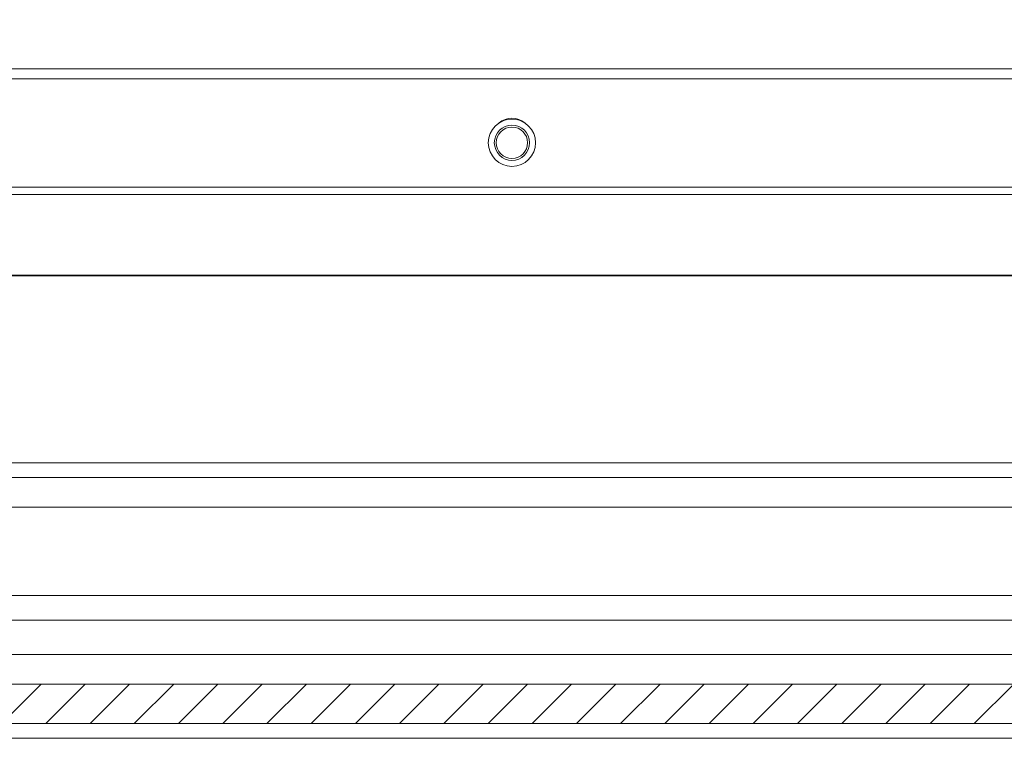
# Model space of a CAD drawing. Units: millimetres. Extents: x 11946 to 16088, y 1698 to 4622.
# Drawn here: x 13250 to 13350, y 3666 to 3739 of the extents above; entities that cross this region are included whole.
import ezdxf

# ---------------------------------------------------------------- set-up
doc = ezdxf.new("R2010")
doc.units = ezdxf.units.MM
pattern_1 = [(45, (12835.7628, 2819.2733), (-2.245064, 2.245064), [])]

msp = doc.modelspace()

# ---------------------------------------------------------------- hatches: boundary and pattern name
at = {"linetype": 'Continuous', "lineweight": 0}
h = msp.add_hatch(dxfattribs=at)
h.set_pattern_fill('ANSI31', style=0)
h.set_pattern_definition(pattern_1)
edge = h.paths.add_edge_path(flags=0)
edge.add_line((13152.96, 3864.16), (13546.96, 3864.16))
edge.add_arc((13546.96, 3862.66), 1.5, 0, 90, ccw=False)
edge.add_line((13548.46, 3862.66), (13548.46, 3693.66))
edge.add_arc((13546.96, 3693.66), 1.5, -90, 0, ccw=False)
edge.add_line((13546.96, 3692.16), (13531.46, 3692.16))
edge.add_arc((13531.46, 3689.16), 3, 90, 180)
edge.add_line((13528.46, 3689.16), (13528.46, 3680.19))
edge.add_arc((13533.46, 3680.19), 5, 180, 210)
edge.add_line((13529.13, 3677.69), (13532.84, 3671.27))
edge.add_line((13532.84, 3671.27), (13534.14, 3672.02))
edge.add_line((13534.14, 3672.02), (13530.43, 3678.44))
edge.add_arc((13533.46, 3680.19), 3.5, 180, 210, ccw=False)
edge.add_line((13529.96, 3680.19), (13529.96, 3689.16))
edge.add_arc((13531.46, 3689.16), 1.5, 90, 180, ccw=False)
edge.add_line((13531.46, 3690.66), (13546.96, 3690.66))
edge.add_arc((13546.96, 3693.66), 3, 270, 360)
edge.add_line((13549.96, 3693.66), (13549.96, 3862.66))
edge.add_arc((13546.96, 3862.66), 3, 0, 90)
edge.add_line((13546.96, 3865.66), (13152.96, 3865.66))
edge.add_arc((13152.96, 3862.66), 3, 90, 180)
edge.add_line((13149.96, 3862.66), (13149.96, 3693.66))
edge.add_arc((13152.96, 3693.66), 3, 180, 270)
edge.add_line((13152.96, 3690.66), (13168.46, 3690.66))
edge.add_arc((13168.46, 3689.16), 1.5, 0, 90, ccw=False)
edge.add_line((13169.96, 3689.16), (13169.96, 3680.19))
edge.add_arc((13166.46, 3680.19), 3.5, 330, 360, ccw=False)
edge.add_line((13169.5, 3678.44), (13165.79, 3672.02))
edge.add_line((13165.79, 3672.02), (13167.09, 3671.27))
edge.add_line((13167.09, 3671.27), (13170.79, 3677.69))
edge.add_arc((13166.46, 3680.19), 5, 330, 360)
edge.add_line((13171.46, 3680.19), (13171.46, 3689.16))
edge.add_arc((13168.46, 3689.16), 3, 0, 90)
edge.add_line((13168.46, 3692.16), (13152.96, 3692.16))
edge.add_arc((13152.96, 3693.66), 1.5, 180, 270, ccw=False)
edge.add_line((13151.46, 3693.66), (13151.46, 3862.66))
edge.add_arc((13152.96, 3862.66), 1.5, 90, 180, ccw=False)
h = msp.add_hatch(dxfattribs=at)
h.set_pattern_fill('ANSI31', style=0)
h.set_pattern_definition(pattern_1)
h.paths.add_polyline_path([(13471.49, 3667.19), (13471.49, 3671.19), (13226.49, 3671.19), (13226.49, 3667.19)], flags=0)

# ---------------------------------------------------------------- linework, layer by layer
at = {"color": 7, "linetype": 'Continuous', "lineweight": 15}
for p, q in [((13192.46, 3733.66), (13507.46, 3733.66)), ((13192.46, 3732.66), (13507.46, 3732.66)), ((13507.46, 3721.66), (13192.46, 3721.66)), ((13507.46, 3720.91), (13192.46, 3720.91)), ((13192.46, 3712.7), (13507.46, 3712.7)), ((13507.46, 3712.66), (13192.46, 3712.66)), ((13206.65, 3692.16), (13530.76, 3692.16)), ((13456.49, 3674.19), (13241.49, 3674.19)), ((13471.49, 3671.19), (13226.49, 3671.19)), ((13471.49, 3667.19), (13226.49, 3667.19)), ((13239.99, 3665.69), (13457.99, 3665.69))]:
    msp.add_line(p, q, dxfattribs=at)
at = {"color": 8, "linetype": 'Continuous', "lineweight": 15}
for p, q in [((13203.85, 3693.66), (13531.26, 3693.66)), ((13206.65, 3689.16), (13527.76, 3689.16)), ((13510.49, 3680.19), (13207.15, 3680.19)), ((13207.15, 3677.69), (13510.49, 3677.69))]:
    msp.add_line(p, q, dxfattribs=at)
at = {"color": 7, "linetype": 'Continuous', "lineweight": 15}
for radius in [2.4, 1.79, 1.59]:
    msp.add_circle((13299.96, 3726.16), radius, dxfattribs=at)
msp.add_arc((13299.96, 3726.66), 2, 49.0254, 130.9746, dxfattribs=at)

doc.saveas('drawing.dxf')
